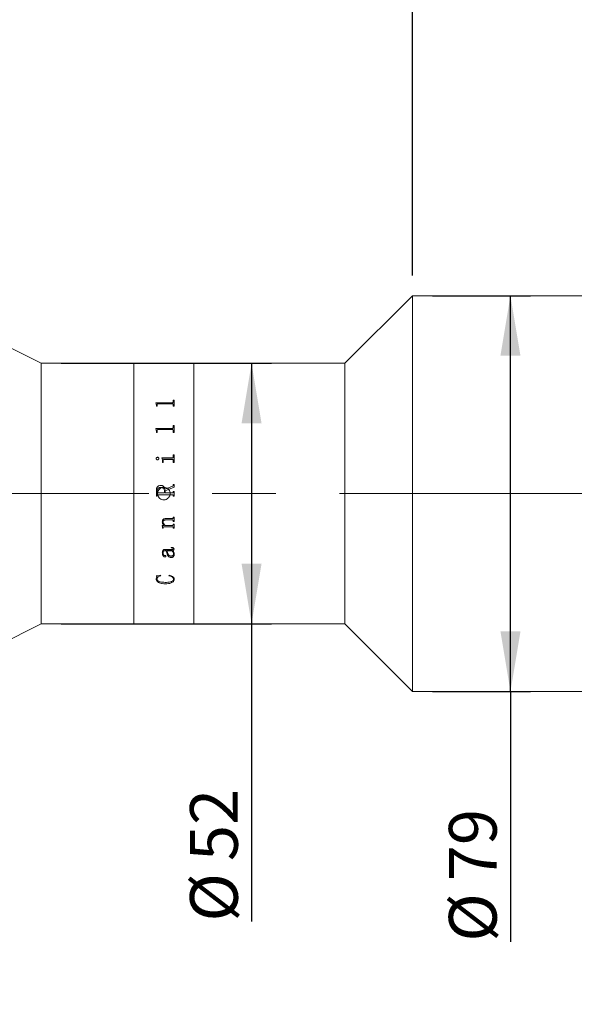
# Model space of a CAD drawing. Units: millimetres. Extents: x 0 to 490, y 0 to 297.
# Drawn here: x 328 to 355, y 199 to 248 of the extents above; entities that cross this region are included whole.
import ezdxf

# ---------------------------------------------------------------- set-up
doc = ezdxf.new("R2010")
doc.units = ezdxf.units.MM
doc.linetypes.add('CENTERX2', pattern=[20.32, 12.7, -2.54, 2.54, -2.54])
doc.layers.add('FORMAT', color=7, linetype='Continuous')
doc.styles.add('SLDTEXTSTYLE0', font='TXT', dxfattribs={"width": 0.7})
doc.dimstyles.new('SLDDIMSTYLE0', dxfattribs={"dimtxt": 2.728516, "dimasz": 3, "dimexe": 0, "dimexo": 0.0625, "dimgap": 0.682129, "dimtad": 1, "dimdec": 1, "dimlfac": 4, "dimrnd": 1e-09, "dimzin": 12, "dimdsep": 46, "dimtxsty": 'SLDTEXTSTYLE0', "dimsah": 1, "dimcen": 0.09, "dimadec": 0, "dimazin": 3, "dimtfac": 1, "dimtofl": 0, "dimtmove": 0, "dimatfit": 3, "dimfxl": 0, "dimfrac": 2, "dimtolj": 1, "dimtzin": 12, "dimarcsym": 0})
doc.dimstyles.new('SLDDIMSTYLE2', dxfattribs={"dimtxt": 2.728516, "dimasz": 3, "dimexe": 0, "dimexo": 0.0625, "dimgap": 0.682129, "dimtad": 1, "dimdec": 1, "dimlfac": 4, "dimrnd": 1e-09, "dimzin": 12, "dimdsep": 46, "dimtxsty": 'SLDTEXTSTYLE0', "dimsah": 1, "dimcen": 0.09, "dimadec": 0, "dimazin": 3, "dimtfac": 1, "dimtmove": 0, "dimatfit": 0, "dimfxl": 0, "dimfrac": 2, "dimtolj": 1, "dimtzin": 12, "dimarcsym": 0})

# ---------------------------------------------------------------- blocks, each defined once
blk = doc.blocks.new('_D_3')
at = {"layer": 'FORMAT'}
for p, q in [((379.88, 222.055), (379.88, 169.7)), ((141.912, 217.248), (141.912, 169.7)), ((141.912, 170.7), (379.88, 170.7))]:
    blk.add_line(p, q, dxfattribs=at)
for points in [[(141.912, 170.7), (144.912, 170.2), (144.912, 171.2)], [(379.88, 170.7), (376.88, 171.2), (376.88, 170.2)]]:
    blk.add_solid(points, dxfattribs=at)
at = {"layer": 'FORMAT', "attachment_point": 1, "style": 'SLDTEXTSTYLE0'}
for s, insert, char_height in [('(O/I=', (272.662, 173.769), 2.3813), (')', (290.125, 173.769), 2.381), ('1211.9', (280.6, 173.769), 2.3813)]:
    blk.add_mtext(s, dxfattribs=dict(at, insert=insert, char_height=char_height))
blk = doc.blocks.new('_D_8')
at = {"layer": 'FORMAT'}
for p, q in [((377.01, 214.248), (377.01, 176.678)), ((179.412, 189.757), (179.412, 176.678)), ((377.01, 177.678), (179.412, 177.678))]:
    blk.add_line(p, q, dxfattribs=at)
for points in [[(179.412, 177.678), (182.412, 177.178), (182.412, 178.178)], [(377.01, 177.678), (374.01, 178.178), (374.01, 177.178)]]:
    blk.add_solid(points, dxfattribs=at)
at = {"layer": 'FORMAT', "insert": (278.218, 180.748), "char_height": 2.3813, "attachment_point": 1, "style": 'SLDTEXTSTYLE0'}
blk.add_mtext('790.4', dxfattribs=at)
blk = doc.blocks.new('_D_14')
at = {"layer": 'FORMAT'}
for p, q in [((325.855, 233.748), (325.855, 273.376)), ((347.13, 235.373), (347.13, 273.376)), ((325.855, 272.376), (347.13, 272.376))]:
    blk.add_line(p, q, dxfattribs=at)
for points in [[(325.855, 272.376), (328.855, 271.876), (328.855, 272.876)], [(347.13, 272.376), (344.13, 272.876), (344.13, 271.876)]]:
    blk.add_solid(points, dxfattribs=at)
at = {"layer": 'FORMAT', "insert": (334.639, 275.445), "char_height": 2.3813, "attachment_point": 1, "style": 'SLDTEXTSTYLE0'}
blk.add_mtext('85.1', dxfattribs=at)
blk = doc.blocks.new('_D_15')
at = {"layer": 'FORMAT'}
for p, q in [((347.13, 235.373), (347.13, 273.376)), ((377.01, 234.748), (377.01, 273.376)), ((347.13, 272.376), (377.01, 272.376))]:
    blk.add_line(p, q, dxfattribs=at)
for points in [[(347.13, 272.376), (350.13, 271.876), (350.13, 272.876)], [(377.01, 272.376), (374.01, 272.876), (374.01, 271.876)]]:
    blk.add_solid(points, dxfattribs=at)
at = {"layer": 'FORMAT', "insert": (358.074, 275.445), "char_height": 2.3813, "attachment_point": 1, "style": 'SLDTEXTSTYLE0'}
blk.add_mtext('119.5', dxfattribs=at)
blk = doc.blocks.new('_D_16')
at = {"layer": 'FORMAT'}
for p, q in [((348.13, 234.373), (353.025, 234.373)), ((352.025, 214.623), (352.025, 234.373)), ((348.13, 214.623), (353.025, 214.623)), ((352.025, 214.623), (352.025, 202.134))]:
    blk.add_line(p, q, dxfattribs=at)
for points in [[(352.025, 234.373), (351.525, 231.373), (352.525, 231.373)], [(352.025, 214.623), (352.525, 217.623), (351.525, 217.623)]]:
    blk.add_solid(points, dxfattribs=at)
at = {"layer": 'FORMAT', "char_height": 2.3813, "attachment_point": 1, "rotation": 90, "style": 'SLDTEXTSTYLE0'}
for s, insert in [('79', (348.955, 205.15)), ('%%c', (348.955, 202.134))]:
    blk.add_mtext(s, dxfattribs=dict(at, insert=insert))
blk = doc.blocks.new('_D_18')
at = {"layer": 'FORMAT'}
for p, q in [((329.605, 230.998), (340.106, 230.998)), ((339.106, 230.998), (339.106, 217.998)), ((329.605, 217.998), (340.106, 217.998)), ((339.106, 217.998), (339.106, 203.138))]:
    blk.add_line(p, q, dxfattribs=at)
for points in [[(339.106, 230.998), (338.606, 227.998), (339.606, 227.998)], [(339.106, 217.998), (339.606, 220.998), (338.606, 220.998)]]:
    blk.add_solid(points, dxfattribs=at)
at = {"layer": 'FORMAT', "char_height": 2.3813, "attachment_point": 1, "rotation": 90, "style": 'SLDTEXTSTYLE0'}
for s, insert in [('52', (336.037, 206.155)), ('%%c', (336.037, 203.138))]:
    blk.add_mtext(s, dxfattribs=dict(at, insert=insert))

msp = doc.modelspace()

# ---------------------------------------------------------------- linework, layer by layer
at = {"color": 7, "linetype": 'Continuous', "lineweight": 15}
for p, q in [((347.13031002, 234.3729468), (343.75531002, 230.9979468)), ((363.13031002, 234.3729468), (347.13031002, 234.3729468)), ((347.13031002, 214.6229468), (347.13031002, 234.3729468)), ((328.60531002, 230.9979468), (325.85531002, 232.3729468)), ((333.23031002, 230.9979468), (328.60531002, 230.9979468)), ((328.60531002, 217.9979468), (328.60531002, 230.9979468)), ((336.23031002, 230.9979468), (333.23031002, 230.9979468)), ((333.23031002, 217.9979468), (333.23031002, 230.9979468)), ((343.75531002, 230.9979468), (336.23031002, 230.9979468)), ((336.23031002, 217.9979468), (336.23031002, 230.9979468)), ((343.75531002, 217.9979468), (343.75531002, 230.9979468)), ((334.32494752, 229.03316076), (335.15950156, 229.03316076)), ((334.32494752, 229.02540085), (334.32494752, 229.03316076)), ((334.32494752, 229.03141645), (335.15950156, 229.03141645)), ((334.36140585, 228.89982911), (334.32494752, 229.02540085)), ((335.15950156, 229.03316076), (335.15950156, 229.03141645)), ((335.19994752, 229.15347493), (335.23640585, 229.15347493)), ((335.19994752, 229.06731677), (335.19994752, 229.15347493)), ((335.19994752, 229.15168434), (335.23640585, 229.15168434)), ((335.19994752, 229.06731677), (335.19994752, 229.06555932)), ((335.23640585, 228.85591442), (335.23640585, 229.15347493)), ((334.36140585, 228.85591442), (334.36140585, 228.89982911)), ((334.39786419, 228.85591442), (334.36140585, 228.85591442)), ((334.39786419, 228.85591442), (334.39786419, 228.94476093)), ((335.15950156, 228.98064152), (334.43831015, 228.98064152)), ((335.19994752, 228.85591442), (335.19994752, 228.94586878)), ((335.23640585, 228.85591442), (335.19994752, 228.85591442)), ((334.32494752, 227.75219647), (335.15950156, 227.75219647)), ((334.32494752, 227.74282257), (334.32494752, 227.75219647)), ((334.32494752, 227.75094484), (335.15950156, 227.75094484)), ((334.36140585, 227.59196824), (334.32494752, 227.74282257)), ((334.36140585, 227.53957018), (334.36140585, 227.59196824)), ((334.39786419, 227.53957018), (334.36140585, 227.53957018)), ((334.39786419, 227.53957018), (334.39786419, 227.64576909)), ((335.15950156, 227.6888729), (334.43831015, 227.6888729)), ((335.15950156, 227.75219647), (335.15950156, 227.75094484)), ((335.19994752, 227.89834523), (335.23640585, 227.89834523)), ((335.19994752, 227.79353051), (335.19994752, 227.89834523)), ((335.19994752, 227.89703739), (335.23640585, 227.89703739)), ((335.19994752, 227.79353051), (335.19994752, 227.79226298)), ((335.19994752, 227.53957018), (335.19994752, 227.64709808)), ((335.23640585, 227.53957018), (335.19994752, 227.53957018)), ((335.23640585, 227.53957018), (335.23640585, 227.89834523)), ((334.34925308, 226.24307767), (334.34925308, 226.24240646)), ((334.41343493, 226.30737049), (334.41343493, 226.30667456)), ((334.48293363, 226.24307767), (334.48293363, 226.24240646)), ((334.62876696, 226.27232496), (335.15950156, 226.27232496)), ((334.62876696, 226.26227554), (334.62876696, 226.27232496)), ((334.62876696, 226.27164251), (335.15950156, 226.27164251)), ((334.6652253, 226.04911929), (334.6652253, 226.09996296)), ((334.70168363, 226.04911929), (334.6652253, 226.04911929)), ((334.70168363, 226.04911929), (334.70168363, 226.15621123)), ((335.16007122, 226.20206754), (334.746497, 226.20206754)), ((335.15950156, 226.27232496), (335.15950156, 226.27164251)), ((335.19994752, 226.4237716), (335.23640585, 226.4237716)), ((335.19994752, 226.31794601), (335.19994752, 226.4237716)), ((335.19994752, 226.4230309), (335.23640585, 226.4230309)), ((335.19994752, 226.31794601), (335.19994752, 226.31724601)), ((335.19994752, 226.04911929), (335.19994752, 226.15621123)), ((335.23640585, 226.04911929), (335.19994752, 226.04911929)), ((335.23640585, 226.04911929), (335.23640585, 226.4237716)), ((334.36140585, 224.36806121), (334.36140585, 224.65837373)), ((334.39786419, 224.57009102), (334.39786419, 224.62401255)), ((334.39786419, 224.57006327), (334.39786419, 224.57009102)), ((334.56686375, 224.90251312), (334.56686375, 224.90235752)), ((334.76244752, 224.52603859), (334.76244752, 224.63388467)), ((334.79282946, 224.71835211), (335.1648184, 224.87010046)), ((334.79282946, 224.71826734), (335.1648184, 224.86995733)), ((334.79282946, 224.71835211), (334.79282946, 224.71826734)), ((335.23640585, 224.81093822), (334.79890585, 224.63217606)), ((334.79890585, 224.52603859), (334.79890585, 224.63217606)), ((335.1648184, 224.87010046), (335.1648184, 224.86995733)), ((335.19994752, 224.95101822), (335.23640585, 224.95101822)), ((335.19994752, 224.92070533), (335.19994752, 224.95101822)), ((335.19994752, 224.95084396), (335.23640585, 224.95084396)), ((335.19994752, 224.92070533), (335.19994752, 224.92054273)), ((335.19994752, 224.59895128), (335.23640585, 224.59895128)), ((335.19994752, 224.56971127), (335.19994752, 224.59895128)), ((335.19994752, 224.59891243), (335.23640585, 224.59891243)), ((335.19994752, 224.56971127), (335.19994752, 224.56968367)), ((335.23640585, 224.81093822), (335.23640585, 224.95101822)), ((335.23640585, 224.36806121), (335.23640585, 224.59895128)), ((334.39786419, 224.36811117), (334.36140585, 224.36811117)), ((334.39786419, 224.36806121), (334.36140585, 224.36806121)), ((334.39786419, 224.39729921), (334.39786419, 224.39733792)), ((334.39786419, 224.36806121), (334.39786419, 224.39729921)), ((334.43774049, 224.52603859), (334.76244752, 224.52603859)), ((334.43774049, 224.52602779), (334.43774049, 224.52603859)), ((334.43774049, 224.52602779), (334.76244752, 224.52602779)), ((334.43831015, 224.44096996), (334.43831015, 224.44099188)), ((335.15950156, 224.44099188), (334.43831015, 224.44099188)), ((335.15950156, 224.44096996), (334.43831015, 224.44096996)), ((334.76244752, 224.52602779), (334.76244752, 224.52603859)), ((334.79890585, 224.52603859), (335.15988133, 224.52603859)), ((334.79890585, 224.52603859), (334.79890585, 224.52602779)), ((334.79890585, 224.52602779), (335.15988133, 224.52602779)), ((335.15950156, 224.44096996), (335.15950156, 224.44099188)), ((335.15988133, 224.52603859), (335.15988133, 224.52602779)), ((335.19994752, 224.39729921), (335.19994752, 224.39733792)), ((335.19994752, 224.36806121), (335.19994752, 224.39729921)), ((335.23640585, 224.36811117), (335.19994752, 224.36811117)), ((335.23640585, 224.36806121), (335.19994752, 224.36806121)), ((334.65307252, 223.08873649), (334.65307252, 223.08819428)), ((335.15912178, 223.17985867), (334.81713502, 223.17985867)), ((334.81713502, 223.17985867), (334.81713502, 223.17935152)), ((335.15912178, 223.17935152), (334.81713502, 223.17935152)), ((334.83536419, 223.25083354), (335.15950156, 223.25083354)), ((335.15912178, 223.17985867), (335.15912178, 223.17935152)), ((335.19994752, 223.3224725), (335.23640585, 223.3224725)), ((335.19994752, 223.29689637), (335.19994752, 223.3224725)), ((335.19994752, 223.13398413), (335.19994752, 223.13345933)), ((335.19994752, 223.10803543), (335.19994752, 223.13345933)), ((335.23640585, 223.10857001), (335.19994752, 223.10857001)), ((335.23640585, 223.10803543), (335.19994752, 223.10803543)), ((335.23640585, 223.10803543), (335.23640585, 223.3224725)), ((334.64091974, 222.90695272), (334.7554217, 222.90695272)), ((334.64091974, 222.8964606), (334.64091974, 222.90695272)), ((334.6652253, 222.80307026), (334.6652253, 222.80241813)), ((334.6652253, 222.76596768), (334.6652253, 222.80241813)), ((334.70168363, 222.76663383), (334.6652253, 222.76663383)), ((334.70168363, 222.76596768), (334.6652253, 222.76596768)), ((334.68953085, 223.08225187), (334.68953085, 223.08170716)), ((334.70168363, 222.80985122), (334.70168363, 222.80920171)), ((334.70168363, 222.76596768), (334.70168363, 222.80920171)), ((335.16007122, 222.83699473), (334.73149591, 222.83699473)), ((334.73149591, 222.83699473), (334.73149591, 222.83635565)), ((335.16007122, 222.83635565), (334.73149591, 222.83635565)), ((334.7554217, 222.90756464), (334.7554217, 222.90695272)), ((334.80688111, 222.90695272), (335.15912178, 222.90695272)), ((335.16007122, 222.83699473), (335.16007122, 222.83635565)), ((335.19994752, 222.97775), (335.23640585, 222.97775)), ((335.19994752, 222.95246919), (335.19994752, 222.97775)), ((335.19994752, 222.791712), (335.19994752, 222.79105551)), ((335.19994752, 222.76596768), (335.19994752, 222.79105551)), ((335.23640585, 222.76663383), (335.19994752, 222.76663383)), ((335.23640585, 222.76596768), (335.19994752, 222.76596768)), ((335.23640585, 222.76596768), (335.23640585, 222.97775)), ((334.85966974, 221.64831111), (334.80137439, 221.64831111)), ((334.80137439, 221.64721467), (334.80137439, 221.64831111)), ((334.85966974, 221.64721467), (334.80137439, 221.64721467)), ((334.8027036, 221.71292251), (335.14317126, 221.71292251)), ((334.85966974, 221.64721467), (334.85966974, 221.64831111)), ((335.13956341, 221.64831111), (334.89612808, 221.64831111)), ((334.89612808, 221.64831111), (334.89612808, 221.64721467)), ((335.13956341, 221.64721467), (334.89612808, 221.64721467)), ((335.1027253, 221.79002403), (335.1027253, 221.81213881)), ((335.13956341, 221.64831111), (335.13956341, 221.64721467)), ((335.17602174, 221.64721467), (335.17602174, 221.64831111)), ((335.19994752, 221.74659651), (335.19994752, 221.74765472)), ((335.23640585, 221.72699957), (335.23640585, 221.72806531)), ((334.65307252, 221.53343209), (334.65307252, 221.53457229)), ((334.68953085, 221.53647429), (334.68953085, 221.53761331)), ((334.78333511, 221.33483155), (334.78333511, 221.33604813)), ((334.83536419, 221.37422218), (334.83536419, 221.37542362)), ((335.10139609, 221.30303124), (335.10139609, 221.30426005)), ((335.2121003, 221.48115152), (335.2121003, 221.47999077)), ((335.24855863, 221.47158506), (335.24855863, 221.47274904)), ((334.34925308, 220.39003875), (334.57009183, 220.42309002)), ((334.34925308, 220.24321799), (334.37488784, 220.34604945)), ((334.34925308, 220.24321799), (334.34925308, 220.24485442)), ((334.37488784, 220.34604945), (334.37488784, 220.34764634)), ((334.38571141, 220.2334647), (334.38571141, 220.23510488)), ((334.57009183, 220.42309002), (334.58015585, 220.39902195)), ((334.98119752, 220.39902195), (334.99695815, 220.42309002)), ((335.2121003, 220.22959673), (335.2121003, 220.2312384)), ((335.24855863, 220.22587453), (335.24855863, 220.22751764)), ((334.80156427, 219.99437892), (334.80156427, 219.99611106)), ((325.85531002, 216.6229468), (328.60531002, 217.9979468)), ((328.60531002, 217.9979468), (333.23031002, 217.9979468)), ((333.23031002, 217.9979468), (336.23031002, 217.9979468)), ((336.23031002, 217.9979468), (343.75531002, 217.9979468)), ((343.75531002, 217.9979468), (347.13031002, 214.6229468)), ((347.13031002, 214.6229468), (363.13031002, 214.6229468))]:
    msp.add_line(p, q, dxfattribs=at)
for points, knots in [([(335.15950156, 229.03316076), (335.16543686, 229.03354521), (335.17435517, 229.03412288), (335.1847594, 229.03845888), (335.19260613, 229.0448424), (335.19908276, 229.05465197), (335.19965897, 229.0630909), (335.19994752, 229.06731677)], [0, 0, 0, 0, 0.24918676, 0.3744245546, 0.4997091123, 0.7494747018, 1, 1, 1, 1]), ([(335.15950156, 229.03141645), (335.16543674, 229.03180071), (335.17435461, 229.03237808), (335.184759, 229.03671229), (335.19260572, 229.04309316), (335.19908268, 229.05289899), (335.19965896, 229.06133503), (335.19994752, 229.06555932)], [0, 0, 0, 0, 0.2492372208, 0.3744896126, 0.4997750783, 0.7495157866, 1, 1, 1, 1]), ([(334.43831015, 228.98064152), (334.43210394, 228.98036969), (334.42268837, 228.97995729), (334.41169165, 228.97563716), (334.40537116, 228.97084716), (334.40133976, 228.96483967), (334.39822747, 228.95614891), (334.39800755, 228.94925486), (334.39786419, 228.94476093)], [0, 0, 0, 0, 0.2495156076, 0.3785452995, 0.4995329476, 0.6160415122, 0.7497144517, 1, 1, 1, 1]), ([(335.19994752, 228.94586878), (335.19979477, 228.95028861), (335.19956034, 228.95707174), (335.19633383, 228.96559276), (335.19218099, 228.97141846), (335.18577399, 228.97600433), (335.17755223, 228.97891813), (335.16858701, 228.98051503), (335.16253133, 228.98059934), (335.15950156, 228.98064152)], [0, 0, 0, 0, 0.2502039372, 0.3839890516, 0.500259657, 0.6206540235, 0.7497368276, 0.8747884196, 1, 1, 1, 1]), ([(334.43831015, 227.6888729), (334.43210394, 227.6885458), (334.42268837, 227.68804954), (334.41169165, 227.6828532), (334.40537116, 227.67709375), (334.40133976, 227.66987374), (334.39822747, 227.65943379), (334.39800755, 227.65116146), (334.39786419, 227.64576909)], [0, 0, 0, 0, 0.2495156076, 0.3785452995, 0.4995329476, 0.6160415122, 0.7497144517, 1, 1, 1, 1]), ([(335.15950156, 227.75219647), (335.16543686, 227.75266097), (335.17435517, 227.75335892), (335.1847594, 227.75859979), (335.19260613, 227.76631847), (335.19908276, 227.77818654), (335.19965897, 227.78841068), (335.19994752, 227.79353051)], [0, 0, 0, 0, 0.24918676, 0.3744245546, 0.4997091123, 0.7494747018, 1, 1, 1, 1]), ([(335.15950156, 227.75094484), (335.16543674, 227.75140911), (335.17435461, 227.7521067), (335.184759, 227.7573454), (335.19260572, 227.76506088), (335.19908268, 227.77692443), (335.19965896, 227.78714506), (335.19994752, 227.79226298)], [0, 0, 0, 0, 0.2492372208, 0.3744896126, 0.4997750783, 0.7495157866, 1, 1, 1, 1]), ([(335.19994752, 227.64709808), (335.19979477, 227.65240199), (335.19956034, 227.66054192), (335.19633383, 227.67077865), (335.19218099, 227.67778057), (335.18577399, 227.68329482), (335.17755223, 227.6867996), (335.16858701, 227.68872072), (335.16253133, 227.68882215), (335.15950156, 227.6888729)], [0, 0, 0, 0, 0.2502039372, 0.3839890516, 0.500259657, 0.6206540235, 0.7497368276, 0.8747884196, 1, 1, 1, 1]), ([(334.34925308, 226.24307767), (334.35026299, 226.25130094), (334.35228449, 226.26776102), (334.36486976, 226.28528042), (334.37735689, 226.29645292), (334.38843445, 226.30279786), (334.40060778, 226.30665659), (334.40915702, 226.3071324), (334.41343493, 226.30737049)], [0, 0, 0, 0, 0.2492491403, 0.4989086074, 0.6279481885, 0.749385844, 0.8745963057, 1, 1, 1, 1]), ([(334.34925308, 226.24240646), (334.35026307, 226.25062673), (334.35228483, 226.26708161), (334.36487127, 226.28459445), (334.37735799, 226.2957625), (334.38843601, 226.30210411), (334.40060797, 226.30596098), (334.40915703, 226.30643657), (334.41343493, 226.30667456)], [0, 0, 0, 0, 0.24920663255, 0.49884800178, 0.62792551859, 0.74934097528, 0.87457182083, 1, 1, 1, 1]), ([(334.41343493, 226.17860031), (334.40484002, 226.17956052), (334.38764607, 226.18148141), (334.36690669, 226.19750729), (334.35227947, 226.21845802), (334.3502531, 226.23494249), (334.34925308, 226.24307767)], [0, 0, 0, 0, 0.2498502694, 0.4998203972, 0.7531584573, 1, 1, 1, 1]), ([(334.41343493, 226.30737049), (334.4223109, 226.30639135), (334.44007458, 226.30443178), (334.46182873, 226.28862108), (334.47581094, 226.27197319), (334.48213108, 226.2558626), (334.48266597, 226.24734164), (334.48293363, 226.24307767)], [0, 0, 0, 0, 0.24950286983, 0.49933622161, 0.74934434582, 0.87456925074, 1, 1, 1, 1]), ([(334.41343493, 226.30667456), (334.42231073, 226.30569592), (334.44007313, 226.30373744), (334.46182758, 226.28793348), (334.47581047, 226.27129176), (334.48213104, 226.25518674), (334.48266596, 226.24666883), (334.48293363, 226.24240646)], [0, 0, 0, 0, 0.24954537859, 0.49939434712, 0.74938803262, 0.87459360227, 1, 1, 1, 1]), ([(334.48293363, 226.24307767), (334.4826658, 226.23880897), (334.48213051, 226.23027776), (334.47579841, 226.21417089), (334.46199209, 226.19714794), (334.44367404, 226.18461842), (334.42670119, 226.17936941), (334.41785923, 226.1788568), (334.41343493, 226.17860031)], [0, 0, 0, 0, 0.1252651, 0.2503483034, 0.4999303717, 0.7495602809, 0.8746861452, 1, 1, 1, 1]), ([(334.6652253, 226.09996296), (334.66463911, 226.12828795), (334.66346882, 226.1848366), (334.64032042, 226.23649341), (334.62876696, 226.26227554)], [0, 0, 0, 0, 0.5008958285, 1, 1, 1, 1]), ([(334.746497, 226.20206754), (334.74028049, 226.20163177), (334.73079117, 226.20096656), (334.71927907, 226.19599972), (334.71188853, 226.19036139), (334.70651926, 226.18292938), (334.70222555, 226.17147081), (334.70189928, 226.1622837), (334.70168363, 226.15621123)], [0, 0, 0, 0, 0.2476965557, 0.3781014404, 0.4995533965, 0.6213151641, 0.7496978293, 1, 1, 1, 1]), ([(335.15950156, 226.27232496), (335.16546467, 226.27271564), (335.17441849, 226.27330225), (335.18471611, 226.27925734), (335.19276355, 226.28762326), (335.19906825, 226.30092603), (335.19965425, 226.31226913), (335.19994752, 226.31794601)], [0, 0, 0, 0, 0.249392813, 0.3744719674, 0.4998719518, 0.7497007275, 1, 1, 1, 1]), ([(335.15950156, 226.27164251), (335.16546458, 226.27203291), (335.17441951, 226.2726192), (335.18471678, 226.27857314), (335.19276381, 226.28693553), (335.19906817, 226.3002321), (335.19965423, 226.31157127), (335.19994752, 226.31724601)], [0, 0, 0, 0, 0.2494438041, 0.374600199, 0.4999381277, 0.7497418045, 1, 1, 1, 1]), ([(335.19994752, 226.15621123), (335.19980137, 226.16200393), (335.19957808, 226.17085446), (335.19636541, 226.18204326), (335.1921888, 226.18969504), (335.18593265, 226.19583743), (335.17784054, 226.19972632), (335.16904827, 226.20190048), (335.1630647, 226.20201184), (335.16007122, 226.20206754)], [0, 0, 0, 0, 0.2502656827, 0.3823753129, 0.5003652233, 0.6224881987, 0.749692718, 0.8747753695, 1, 1, 1, 1]), ([(334.36140585, 224.65837373), (334.36280132, 224.68871879), (334.3655859, 224.74927088), (334.39511977, 224.82158536), (334.43679735, 224.86619118), (334.49043806, 224.89657442), (334.53631327, 224.90013918), (334.56686375, 224.90251312)], [0, 0, 0, 0, 0.2506114573, 0.5000831043, 0.6252596706, 0.7504426232, 1, 1, 1, 1]), ([(334.36140585, 224.65831203), (334.36280133, 224.68864565), (334.36558601, 224.74917667), (334.39512224, 224.82146451), (334.4367994, 224.86605115), (334.49044081, 224.89642191), (334.53631386, 224.89998477), (334.56686375, 224.90235752)], [0, 0, 0, 0, 0.2505702086, 0.5000151051, 0.6251934416, 0.7503916031, 1, 1, 1, 1]), ([(334.57768732, 224.80543776), (334.55318584, 224.80398858), (334.51624611, 224.80180371), (334.47119325, 224.78211429), (334.4421469, 224.7605231), (334.41994381, 224.73131026), (334.40108275, 224.68585605), (334.39913796, 224.64848769), (334.39786419, 224.62401255)], [0, 0, 0, 0, 0.2498759324, 0.3767262633, 0.5000742951, 0.6184096674, 0.7500698714, 1, 1, 1, 1]), ([(334.39786419, 224.57009102), (334.39821015, 224.56448954), (334.39874204, 224.55587772), (334.40284841, 224.54531863), (334.40734811, 224.53809412), (334.41347397, 224.53238232), (334.4235331, 224.52701095), (334.43206773, 224.52642684), (334.43774049, 224.52603859)], [0, 0, 0, 0, 0.2481041233, 0.3814401338, 0.5002773657, 0.624534013, 0.7504373537, 1, 1, 1, 1]), ([(334.39786419, 224.57006327), (334.39821017, 224.56446389), (334.3987421, 224.55585517), (334.40284853, 224.54530017), (334.40734836, 224.53807837), (334.41347431, 224.53236883), (334.42353356, 224.52699964), (334.43206783, 224.52641584), (334.43774049, 224.52602779)], [0, 0, 0, 0, 0.2480614248, 0.3813802883, 0.500209659, 0.6244696444, 0.7503883292, 1, 1, 1, 1]), ([(334.73031002, 224.1854468), (334.69519279, 224.1888978), (334.62495932, 224.19579969), (334.53147062, 224.24959867), (334.46034624, 224.32885778), (334.41963243, 224.42788661), (334.41395165, 224.53460934), (334.44389278, 224.63719419), (334.50606565, 224.72409437), (334.59353444, 224.78556871), (334.6964484, 224.81462494), (334.80313369, 224.80798248), (334.9015753, 224.76644839), (334.98076238, 224.69468072), (335.03176576, 224.60070343), (335.04877705, 224.49512907), (335.02991096, 224.38996738), (334.97732327, 224.29684194), (334.89694056, 224.22684626), (334.80971082, 224.19048372), (334.75248936, 224.18685378), (334.73031002, 224.1854468)], [0, 0, 0, 0, 0.0536461158, 0.1072907175, 0.160974607, 0.2146841295, 0.2683509962, 0.3219735699, 0.3756191835, 0.4293192863, 0.4830203917, 0.5366672772, 0.5902893984, 0.6439548089, 0.6976640272, 0.7513492338, 0.8049801598, 0.8586111646, 0.9122964254, 0.9660056376, 1, 1, 1, 1]), ([(334.56686375, 224.90251312), (334.59365525, 224.90094598), (334.63385881, 224.89859431), (334.68395615, 224.87878446), (334.72828795, 224.84852468), (334.77250604, 224.79578833), (334.7861073, 224.74396485), (334.79282946, 224.71835211)], [0, 0, 0, 0, 0.2502123124, 0.3754709234, 0.5006820812, 0.7532218331, 1, 1, 1, 1]), ([(334.56686375, 224.90235752), (334.59365495, 224.90079107), (334.63385744, 224.89844048), (334.68395494, 224.87863865), (334.72827967, 224.84839559), (334.7725014, 224.7956851), (334.78610491, 224.74387725), (334.79282946, 224.71826734)], [0, 0, 0, 0, 0.2502521988, 0.3755249802, 0.500741832, 0.7532042933, 1, 1, 1, 1]), ([(334.76244752, 224.63388467), (334.76044349, 224.6578761), (334.75740654, 224.69423323), (334.73460957, 224.73669777), (334.71190756, 224.76417041), (334.68280196, 224.78500298), (334.63792084, 224.80245879), (334.60165126, 224.80425258), (334.57768732, 224.80543776)], [0, 0, 0, 0, 0.2494040797, 0.3779521687, 0.4997376713, 0.6215125213, 0.7499268046, 1, 1, 1, 1]), ([(335.15988133, 224.52603859), (335.16554346, 224.52642301), (335.17401516, 224.52699818), (335.1840029, 224.53230188), (335.19012192, 224.53795559), (335.19475508, 224.54499138), (335.19910094, 224.55546826), (335.1996109, 224.56404791), (335.19994752, 224.56971127)], [0, 0, 0, 0, 0.2501018159, 0.3742031534, 0.4976211988, 0.6191097552, 0.7485770307, 1, 1, 1, 1]), ([(335.15988133, 224.52602779), (335.16554358, 224.52641192), (335.17400537, 224.52698598), (335.18399323, 224.53228289), (335.19018716, 224.53799041), (335.19477929, 224.54506613), (335.19911775, 224.5555317), (335.19961546, 224.56402022), (335.19994752, 224.56968367)], [0, 0, 0, 0, 0.250159953, 0.3738445912, 0.4977081425, 0.6232121645, 0.7486111636, 1, 1, 1, 1]), ([(335.1648184, 224.87010046), (335.16956215, 224.87269506), (335.179129, 224.87792766), (335.19119645, 224.88929428), (335.19864884, 224.90435246), (335.19951431, 224.91525042), (335.19994752, 224.92070533)], [0, 0, 0, 0, 0.2479571443, 0.5000617252, 0.749758484, 1, 1, 1, 1]), ([(335.1648184, 224.86995733), (335.16953963, 224.87253669), (335.17910712, 224.87776373), (335.19118338, 224.88911932), (335.19864888, 224.90419547), (335.19951433, 224.91508981), (335.19994752, 224.92054273)], [0, 0, 0, 0, 0.246788099, 0.5001112632, 0.7497916103, 1, 1, 1, 1]), ([(334.43831015, 224.44099188), (334.43254844, 224.44066437), (334.42373122, 224.44016318), (334.41304914, 224.43560738), (334.40630762, 224.43030471), (334.40180852, 224.42298664), (334.39829035, 224.41195376), (334.39803252, 224.40311118), (334.39786419, 224.39733792)], [0, 0, 0, 0, 0.24910181, 0.3812035258, 0.4997233965, 0.6167763049, 0.7497958195, 1, 1, 1, 1]), ([(334.43831015, 224.44096996), (334.43254885, 224.44064216), (334.42368047, 224.44013756), (334.41299995, 224.43555811), (334.40628137, 224.43023504), (334.40180927, 224.42295887), (334.39829021, 224.41192202), (334.39803245, 224.40307467), (334.39786419, 224.39729921)], [0, 0, 0, 0, 0.2490522585, 0.38336611, 0.4996533946, 0.6166474454, 0.749751775, 1, 1, 1, 1]), ([(335.19994752, 224.39733792), (335.19977849, 224.40311155), (335.19951959, 224.41195462), (335.19600496, 224.42299341), (335.19151255, 224.43027236), (335.18482895, 224.43562052), (335.17414771, 224.44022633), (335.16528422, 224.44068962), (335.15950156, 224.44099188)], [0, 0, 0, 0, 0.2501473544, 0.3831329643, 0.500167517, 0.6171783301, 0.7502416893, 1, 1, 1, 1]), ([(335.19994752, 224.39729921), (335.19977862, 224.4030751), (335.19951996, 224.41192071), (335.19600482, 224.42296314), (335.19151524, 224.43024383), (335.1848304, 224.43559325), (335.17415094, 224.44020498), (335.16528449, 224.44066798), (335.15950156, 224.44096996)], [0, 0, 0, 0, 0.25019395029, 0.38316509937, 0.50024205729, 0.61714061225, 0.75028888483, 1, 1, 1, 1]), ([(334.65307252, 223.08819428), (334.65444274, 223.11142143), (334.65651571, 223.14656121), (334.6767949, 223.18903212), (334.70027256, 223.21487734), (334.73043814, 223.23316762), (334.7755401, 223.24812797), (334.8116601, 223.24976152), (334.83536419, 223.25083354)], [0, 0, 0, 0, 0.2497023639, 0.377768459, 0.4996545516, 0.6188727253, 0.7498816579, 1, 1, 1, 1]), ([(334.7554217, 222.90756464), (334.72912293, 222.93245733), (334.68967463, 222.96979652), (334.65774158, 223.03525194), (334.65462871, 223.07091014), (334.65307252, 223.08873649)], [0, 0, 0, 0, 0.5000356318, 0.7500564777, 1, 1, 1, 1]), ([(334.7554217, 222.90695272), (334.72912239, 222.93185599), (334.68967194, 222.96921231), (334.65774129, 223.03469073), (334.65462865, 223.07036126), (334.65307252, 223.08819428)], [0, 0, 0, 0, 0.5000030419, 0.7500330719, 1, 1, 1, 1]), ([(334.81713502, 223.17985867), (334.80176745, 223.17924467), (334.77109133, 223.17801902), (334.73391807, 223.16496807), (334.71008875, 223.14557789), (334.69745316, 223.12642978), (334.69056484, 223.10476604), (334.68987575, 223.0897617), (334.68953085, 223.08225187)], [0, 0, 0, 0, 0.2504031179, 0.4998443653, 0.6262188128, 0.7497138198, 0.8747290281, 1, 1, 1, 1]), ([(334.81713502, 223.17935152), (334.80176737, 223.17873728), (334.77109038, 223.17751112), (334.73391747, 223.16445469), (334.71008906, 223.14505743), (334.6974531, 223.12590249), (334.69056483, 223.10422965), (334.68987575, 223.08921985), (334.68953085, 223.08170716)], [0, 0, 0, 0, 0.2503642365, 0.4997785671, 0.6261319193, 0.7496619062, 0.8747010653, 1, 1, 1, 1]), ([(335.19994752, 223.13398413), (335.19979875, 223.13986895), (335.19957143, 223.14886112), (335.19624529, 223.1602174), (335.19182203, 223.16792478), (335.18522093, 223.17385211), (335.17424194, 223.1789356), (335.16514233, 223.17949112), (335.15912178, 223.17985867)], [0, 0, 0, 0, 0.2503765758, 0.3825827232, 0.5005471564, 0.6232602944, 0.7507386983, 1, 1, 1, 1]), ([(335.19994752, 223.13345933), (335.19979934, 223.13934703), (335.19957294, 223.14834276), (335.19624298, 223.15969866), (335.19187359, 223.16734691), (335.18526997, 223.17325277), (335.17433963, 223.17844746), (335.16514743, 223.17899355), (335.15912178, 223.17935152)], [0, 0, 0, 0, 0.25045033219, 0.38265959119, 0.50067861159, 0.61977898236, 0.75075854211, 1, 1, 1, 1]), ([(335.15950156, 223.25083354), (335.1654157, 223.25125375), (335.17418789, 223.25187704), (335.18431222, 223.25773375), (335.19246636, 223.26595671), (335.19906981, 223.27943209), (335.19965542, 223.29108434), (335.19994752, 223.29689637)], [0, 0, 0, 0, 0.24963942606, 0.37027892529, 0.49412371744, 0.74767378947, 1, 1, 1, 1]), ([(334.6652253, 222.80307026), (334.66448896, 222.81945218), (334.66338435, 222.84402698), (334.65416534, 222.87594581), (334.64533608, 222.89003115), (334.64091974, 222.89707656)], [0, 0, 0, 0, 0.499844887, 0.7498255439, 1, 1, 1, 1]), ([(334.6652253, 222.80241813), (334.66448896, 222.81880627), (334.66338437, 222.84339015), (334.65416568, 222.875321), (334.64533611, 222.88941238), (334.64091974, 222.8964606)], [0, 0, 0, 0, 0.4998590913, 0.7498397184, 1, 1, 1, 1]), ([(334.68953085, 223.08170716), (334.69194614, 223.06372861), (334.69678483, 223.02771106), (334.73526799, 222.96437424), (334.77824671, 222.92991263), (334.80688111, 222.90695272)], [0, 0, 0, 0, 0.2496070791, 0.5000535874, 1, 1, 1, 1]), ([(334.73149591, 222.83699473), (334.72748585, 222.83685384), (334.7213587, 222.83663858), (334.71366862, 222.83437826), (334.70850084, 222.83147284), (334.70475668, 222.82690922), (334.70204089, 222.81956715), (334.70182449, 222.81368193), (334.70168363, 222.80985122)], [0, 0, 0, 0, 0.2504840717, 0.3827246384, 0.500736613, 0.6198033415, 0.7525294129, 1, 1, 1, 1]), ([(334.73149591, 222.83635565), (334.72748545, 222.83621494), (334.72135886, 222.83599999), (334.71367126, 222.83373746), (334.70851285, 222.83084585), (334.70481706, 222.82630369), (334.70202833, 222.81899075), (334.70182019, 222.81307988), (334.70168363, 222.80920171)], [0, 0, 0, 0, 0.2504639195, 0.3826222233, 0.5007126758, 0.6185696508, 0.7497396008, 1, 1, 1, 1]), ([(335.15912178, 222.90695272), (335.16505529, 222.90737577), (335.17394171, 222.90800935), (335.18430923, 222.91377176), (335.19252824, 222.92198596), (335.19907484, 222.93529758), (335.19965628, 222.94673857), (335.19994752, 222.95246919)], [0, 0, 0, 0, 0.2496552543, 0.3739009167, 0.4998423717, 0.7494790247, 1, 1, 1, 1]), ([(335.19994752, 222.791712), (335.19980843, 222.79745639), (335.19959674, 222.8061996), (335.19634512, 222.81728866), (335.1921481, 222.82489691), (335.18581551, 222.83093097), (335.17502309, 222.83606617), (335.16602995, 222.83662467), (335.16007122, 222.83699473)], [0, 0, 0, 0, 0.2504033317, 0.3811249145, 0.5007059958, 0.6236439116, 0.7506317111, 1, 1, 1, 1]), ([(335.19994752, 222.79105551), (335.19980902, 222.7968027), (335.19959823, 222.80554936), (335.19634282, 222.81663816), (335.19219732, 222.8241883), (335.18586072, 222.83019915), (335.17512013, 222.83544646), (335.16603543, 222.83599532), (335.16007122, 222.83635565)], [0, 0, 0, 0, 0.250478871, 0.381204127, 0.5008420517, 0.6201886797, 0.7506496785, 1, 1, 1, 1]), ([(334.65307252, 221.53343209), (334.65397176, 221.55450965), (334.65576678, 221.59658329), (334.67446473, 221.64846015), (334.70393548, 221.68229731), (334.73334843, 221.70081447), (334.76715883, 221.71148689), (334.79085058, 221.71244378), (334.8027036, 221.71292251)], [0, 0, 0, 0, 0.2503922555, 0.499816427, 0.6265164907, 0.7497976942, 0.8748233606, 1, 1, 1, 1]), ([(334.80137439, 221.64831111), (334.78506431, 221.64738747), (334.7599683, 221.64596629), (334.72997722, 221.63442222), (334.70999989, 221.62126731), (334.69909762, 221.6018834), (334.69047802, 221.57390897), (334.68990971, 221.55213128), (334.68953085, 221.53761331)], [0, 0, 0, 0, 0.2500129088, 0.3846900504, 0.4998110682, 0.6244771039, 0.7496599487, 1, 1, 1, 1]), ([(334.80137439, 221.64721467), (334.78504746, 221.64629078), (334.75993981, 221.64487), (334.72995893, 221.63330182), (334.70999294, 221.62015319), (334.69909786, 221.60076799), (334.6904777, 221.57278378), (334.68990959, 221.55099786), (334.68953085, 221.53647429)], [0, 0, 0, 0, 0.2502022087, 0.3847624666, 0.4997332702, 0.624411011, 0.7496137063, 1, 1, 1, 1]), ([(335.10139609, 221.30426005), (335.08024802, 221.30576245), (335.03797227, 221.30876579), (334.98178146, 221.33686961), (334.93803697, 221.37760122), (334.88333117, 221.47878063), (334.87018543, 221.57296782), (334.85966974, 221.64831111)], [0, 0, 0, 0, 0.1248840981, 0.2496477273, 0.3746283785, 0.4997456658, 1, 1, 1, 1]), ([(335.10139609, 221.30303124), (335.08024773, 221.30453434), (335.03796974, 221.3075392), (334.98177839, 221.33565548), (334.93803523, 221.37640307), (334.88332982, 221.47762308), (334.8701849, 221.57184369), (334.85966974, 221.64721467)], [0, 0, 0, 0, 0.1248527704, 0.2495949313, 0.3745686921, 0.499691553, 1, 1, 1, 1]), ([(334.89612808, 221.64721467), (334.90514027, 221.58841636), (334.91640867, 221.51489791), (334.96185257, 221.43698115), (334.99526344, 221.40472104), (335.03832795, 221.38146258), (335.07126074, 221.37874509), (335.08772421, 221.37738659)], [0, 0, 0, 0, 0.5001396524, 0.6253493566, 0.7504307497, 0.8752375196, 1, 1, 1, 1]), ([(335.1027253, 221.81213881), (335.11816664, 221.81170435), (335.14899267, 221.81083703), (335.18754768, 221.80221412), (335.21259613, 221.78508657), (335.22649363, 221.76796816), (335.23507471, 221.74805852), (335.23596187, 221.73402343), (335.23640585, 221.72699957)], [0, 0, 0, 0, 0.25048053565, 0.50004197362, 0.6249258608, 0.74987040965, 0.87482249209, 1, 1, 1, 1]), ([(335.19994752, 221.74765472), (335.19961798, 221.75227066), (335.19912606, 221.75916101), (335.19439376, 221.76735799), (335.18847031, 221.77410432), (335.17774619, 221.78055537), (335.14912717, 221.78984916), (335.12306467, 221.79053236), (335.1027253, 221.79106554)], [0, 0, 0, 0, 0.1247864867, 0.1862722871, 0.2499724347, 0.3592982475, 0.4999913638, 1, 1, 1, 1]), ([(335.19994752, 221.74659651), (335.19961808, 221.75121418), (335.1991264, 221.7581059), (335.19439436, 221.76630611), (335.18847347, 221.7730538), (335.17774817, 221.77950715), (335.14913122, 221.78880885), (335.12306527, 221.78949141), (335.1027253, 221.79002403)], [0, 0, 0, 0, 0.1248206777, 0.1862907365, 0.2500274096, 0.3592941371, 0.5000397396, 1, 1, 1, 1]), ([(335.2121003, 221.48115152), (335.2073763, 221.51132159), (335.19790467, 221.57181262), (335.15904281, 221.62276924), (335.13956341, 221.64831111)], [0, 0, 0, 0, 0.4987527256, 1, 1, 1, 1]), ([(335.2121003, 221.47999077), (335.20737673, 221.51017196), (335.19790634, 221.57068289), (335.15904285, 221.62166236), (335.13956341, 221.64721467)], [0, 0, 0, 0, 0.4987725321, 1, 1, 1, 1]), ([(335.14317126, 221.71292251), (335.15689685, 221.712812), (335.17252685, 221.71268614), (335.18857645, 221.71772596), (335.19272227, 221.72026214), (335.19554091, 221.72395716), (335.19939914, 221.73250035), (335.19970635, 221.74039726), (335.19994752, 221.74659651)], [0, 0, 0, 0, 0.5000605684, 0.5694434354, 0.6250681087, 0.6817865312, 0.7501956914, 1, 1, 1, 1]), ([(335.23640585, 221.72806531), (335.23603413, 221.71927101), (335.23529209, 221.70171556), (335.226804, 221.6807126), (335.21444575, 221.66709955), (335.19903261, 221.65618356), (335.18515707, 221.65143648), (335.17602174, 221.64831111)], [0, 0, 0, 0, 0.2503076228, 0.4996718036, 0.6201772454, 0.7499336907, 1, 1, 1, 1]), ([(335.23640585, 221.72699957), (335.2360341, 221.71820196), (335.23529201, 221.70064033), (335.22680544, 221.67963056), (335.21444678, 221.66601212), (335.19903502, 221.65509077), (335.18515734, 221.65034125), (335.17602174, 221.64721467)], [0, 0, 0, 0, 0.2503426088, 0.4997297012, 0.6201964279, 0.7499774242, 1, 1, 1, 1]), ([(335.17602174, 221.64721467), (335.19689098, 221.62057819), (335.23853192, 221.56742974), (335.24522162, 221.50348335), (335.24855863, 221.47158506)], [0, 0, 0, 0, 0.5011713511, 1, 1, 1, 1]), ([(334.78333511, 221.33604813), (334.77743762, 221.3363991), (334.76564307, 221.33710101), (334.74378786, 221.3454102), (334.7116486, 221.36839812), (334.67885749, 221.41201756), (334.65637892, 221.47168106), (334.65417955, 221.51351547), (334.65307252, 221.53457229)], [0, 0, 0, 0, 0.0625530896, 0.1251015818, 0.2500348675, 0.4997455173, 0.7482031908, 1, 1, 1, 1]), ([(334.78333511, 221.33483155), (334.77743756, 221.33518267), (334.76564263, 221.3358849), (334.74378674, 221.34419778), (334.71164646, 221.36719598), (334.6788563, 221.41083271), (334.65637879, 221.47051771), (334.65417952, 221.51236728), (334.65307252, 221.53343209)], [0, 0, 0, 0, 0.0625366512, 0.1250717202, 0.2499893952, 0.4996978084, 0.748174837, 1, 1, 1, 1]), ([(334.68953085, 221.53647429), (334.69055906, 221.50766944), (334.69184776, 221.47156674), (334.71358704, 221.43354282), (334.72732264, 221.42023292), (334.74026263, 221.41204766), (334.75137808, 221.40789449), (334.76330032, 221.40695313), (334.77108175, 221.408595), (334.77498007, 221.40941754)], [0, 0, 0, 0, 0.4992053518, 0.6256813977, 0.749586928, 0.8159500763, 0.8748364972, 0.9372958618, 1, 1, 1, 1]), ([(334.77498007, 221.40941754), (334.77840746, 221.41072041), (334.78525348, 221.41332282), (334.79657457, 221.41438379), (334.80763094, 221.41255028), (334.81797227, 221.40857199), (334.82667818, 221.40225633), (334.83427455, 221.39069523), (334.83492708, 221.38083026), (334.83536419, 221.37422218)], [0, 0, 0, 0, 0.1252830659, 0.2502462766, 0.3766643269, 0.5004279125, 0.6271330676, 0.7502337934, 1, 1, 1, 1]), ([(334.83536419, 221.37542362), (334.83477184, 221.36966818), (334.83388449, 221.36104639), (334.82704219, 221.35119214), (334.82042026, 221.34506258), (334.81205717, 221.3404845), (334.79969452, 221.3368136), (334.78979695, 221.33635049), (334.78333511, 221.33604813)], [0, 0, 0, 0, 0.2498894221, 0.3743408462, 0.5005466361, 0.6194438357, 0.7515456206, 1, 1, 1, 1]), ([(334.83536419, 221.37422218), (334.8347674, 221.36846722), (334.83387285, 221.35984073), (334.82705792, 221.34996471), (334.82041164, 221.34385073), (334.81205877, 221.33926875), (334.79969409, 221.33559789), (334.78979673, 221.33513425), (334.78333511, 221.33483155)], [0, 0, 0, 0, 0.249927991, 0.3746334045, 0.5006350146, 0.6195195192, 0.7515982343, 1, 1, 1, 1]), ([(335.08772421, 221.37738659), (335.10369938, 221.37876044), (335.13565117, 221.38150827), (335.17190922, 221.39869943), (335.19443419, 221.41890103), (335.20936583, 221.4443593), (335.21100637, 221.46573631), (335.2121003, 221.47999077)], [0, 0, 0, 0, 0.2499198531, 0.4998623701, 0.6253306645, 0.7501656535, 1, 1, 1, 1]), ([(335.24855863, 221.47274904), (335.24744909, 221.45288671), (335.24523428, 221.41323849), (335.22275013, 221.3665477), (335.19286501, 221.33709898), (335.16632707, 221.31883911), (335.13512056, 221.30649619), (335.11263886, 221.30500552), (335.10139609, 221.30426005)], [0, 0, 0, 0, 0.2502495237, 0.4995359401, 0.6247314166, 0.7499119413, 0.8749346591, 1, 1, 1, 1]), ([(335.24855863, 221.47158506), (335.24744911, 221.45171525), (335.2452344, 221.41205326), (335.22275182, 221.36534491), (335.19286591, 221.33588353), (335.16632831, 221.31761659), (335.13512148, 221.30526838), (335.11263896, 221.30377702), (335.10139609, 221.30303124)], [0, 0, 0, 0, 0.2502872991, 0.4995969625, 0.6247910342, 0.7499608074, 0.8749624624, 1, 1, 1, 1]), ([(334.37488784, 220.34764634), (334.37453006, 220.35619928), (334.37399356, 220.36902431), (334.36255722, 220.38405272), (334.35369392, 220.38909323), (334.34925308, 220.39161871)], [0, 0, 0, 0, 0.4997374759, 0.7493496993, 1, 1, 1, 1]), ([(334.37488784, 220.34604945), (334.37453016, 220.35460549), (334.37399383, 220.36743474), (334.36255802, 220.38246922), (334.35369401, 220.38751219), (334.34925308, 220.39003875)], [0, 0, 0, 0, 0.4997765025, 0.7493844471, 1, 1, 1, 1]), ([(334.80156427, 219.99611106), (334.74888432, 219.99808607), (334.64364291, 220.00203164), (334.51888524, 220.03847205), (334.43440611, 220.08469926), (334.38451522, 220.13040502), (334.35400031, 220.18532967), (334.35083609, 220.2250053), (334.34925308, 220.24485442)], [0, 0, 0, 0, 0.2502326173, 0.4999023904, 0.6264506416, 0.7500061052, 0.8749317955, 1, 1, 1, 1]), ([(334.80156427, 219.99437892), (334.74888663, 219.99635457), (334.64364719, 220.00030152), (334.5188294, 220.03676742), (334.43442741, 220.08301359), (334.38430714, 220.12873607), (334.35969515, 220.17451865), (334.35058771, 220.2134237), (334.34969804, 220.23328466), (334.34925308, 220.24321799)], [0, 0, 0, 0, 0.25014189359, 0.49973366818, 0.62638141622, 0.74979586423, 0.87471698222, 0.93734048263, 1, 1, 1, 1]), ([(334.58015585, 220.40059846), (334.55553743, 220.39357743), (334.50634654, 220.37954849), (334.45080825, 220.35085828), (334.41602413, 220.32057874), (334.39119137, 220.28476464), (334.38791153, 220.25504257), (334.38571141, 220.23510488)], [0, 0, 0, 0, 0.2505199853, 0.5005722229, 0.628422338, 0.7507441261, 1, 1, 1, 1]), ([(334.58015585, 220.39902195), (334.55553715, 220.3919981), (334.50634401, 220.37796305), (334.45080706, 220.34926167), (334.41602408, 220.3189711), (334.39119074, 220.28314298), (334.38791127, 220.25340973), (334.38571141, 220.2334647)], [0, 0, 0, 0, 0.2504830878, 0.5005157582, 0.6283561973, 0.7507018012, 1, 1, 1, 1]), ([(334.38571141, 220.2334647), (334.38787279, 220.21699623), (334.39219516, 220.18406219), (334.43063831, 220.14431527), (334.48309459, 220.11538634), (334.60214442, 220.07452217), (334.71380427, 220.06918187), (334.80156427, 220.06498462)], [0, 0, 0, 0, 0.1248397512, 0.2496576003, 0.3643347077, 0.5003934525, 1, 1, 1, 1]), ([(334.80156427, 220.06498462), (334.88947541, 220.06747171), (334.99942314, 220.07058223), (335.12084753, 220.10725424), (335.17342021, 220.13691841), (335.20733286, 220.18031693), (335.21050969, 220.21315502), (335.2121003, 220.22959673)], [0, 0, 0, 0, 0.500064777, 0.6254155134, 0.7503087238, 0.8749820469, 1, 1, 1, 1]), ([(335.24855863, 220.22751764), (335.24701211, 220.20815356), (335.243921, 220.16944961), (335.2149861, 220.11530677), (335.16609438, 220.07068497), (335.08253059, 220.02581821), (334.95567307, 219.99995332), (334.85299462, 219.99739333), (334.80156427, 219.99611106)], [0, 0, 0, 0, 0.12505901, 0.2499616514, 0.3748926126, 0.4999037979, 0.7495081066, 1, 1, 1, 1]), ([(335.24855863, 220.22587453), (335.24701215, 220.20650314), (335.24392121, 220.16778549), (335.21498805, 220.11362303), (335.16609725, 220.0689835), (335.08253601, 220.02409957), (334.95567532, 219.99822252), (334.85299478, 219.99566162), (334.80156427, 219.99437892)], [0, 0, 0, 0, 0.125088324, 0.2500144104, 0.3749567119, 0.499966772, 0.7495439845, 1, 1, 1, 1]), ([(335.2121003, 220.2312384), (335.2111989, 220.24218585), (335.20939625, 220.26407885), (335.19456277, 220.29522743), (335.17043396, 220.32310259), (335.12914157, 220.35449814), (335.0657462, 220.38430125), (335.00939722, 220.39516282), (334.98119752, 220.40059846)], [0, 0, 0, 0, 0.1249886397, 0.2499557103, 0.3708849452, 0.5001188424, 0.7498358579, 1, 1, 1, 1]), ([(335.2121003, 220.22959673), (335.21119892, 220.24054832), (335.20939636, 220.26244919), (335.19456408, 220.29360798), (335.1704363, 220.32149425), (335.12914541, 220.35290163), (335.06574929, 220.38271768), (335.00939757, 220.39358408), (334.98119752, 220.39902195)], [0, 0, 0, 0, 0.1250133887, 0.250000417, 0.3709249837, 0.5001756896, 0.7498733061, 1, 1, 1, 1]), ([(334.99695815, 220.42309002), (335.02813312, 220.41594117), (335.09044609, 220.40165195), (335.17181827, 220.35877192), (335.22371757, 220.30952337), (335.2457626, 220.26260445), (335.24762641, 220.23812066), (335.24855863, 220.22587453)], [0, 0, 0, 0, 0.2502977567, 0.5002988689, 0.7496675835, 0.8747905205, 1, 1, 1, 1])]:
    msp.add_open_spline(points, degree=3, knots=knots, dxfattribs=at)
at = {"layer": 'FORMAT', "linetype": 'CENTERX2', "lineweight": 0, "ltscale": 1.25}
msp.add_line((140.29740309, 224.4979468), (382.61320077, 224.4979468), dxfattribs=at)

# ---------------------------------------------------------------- dimensions: what is measured, and where the dimension line sits
at = {"layer": 'FORMAT'}
for base, p1, p2, dimstyle, picture, middle in [((347.13031002, 272.37555901), (325.85531002, 232.7479468), (347.13031002, 234.3729468), 'SLDDIMSTYLE2', '_D_14', (337.81355818, 272.37555901)), ((377.01031002, 272.37555901), (347.13031002, 234.3729468), (377.01031002, 233.7479468), 'SLDDIMSTYLE0', '_D_15', (362.04256273, 272.37555901)), ((179.41181002, 177.67803113), (377.01031002, 215.2479468), (179.41181002, 190.75742962), 'SLDDIMSTYLE0', '_D_8', (282.18704413, 177.67803113))]:
    dim = msp.add_linear_dim(base=base, p1=p1, p2=p2, dimstyle=dimstyle, dxfattribs=at)
    dim.commit()
    dim.dimension.update_dxf_attribs({"geometry": picture, "text_midpoint": middle, "dimtype": 160})
for base, p1, p2, picture, middle in [((352.02476635, 234.3729468), (347.13031002, 214.6229468), (347.13031002, 234.3729468), '_D_16', (352.02476635, 205.22921013)), ((339.10634177, 217.9979468), (328.60531002, 230.9979468), (328.60531002, 217.9979468), '_D_18', (339.10634177, 206.23411134))]:
    dim = msp.add_linear_dim(base=base, p1=p1, p2=p2, angle=90, text='%%c<>', dimstyle='SLDDIMSTYLE0', dxfattribs=at)
    dim.commit()
    dim.dimension.update_dxf_attribs({"geometry": picture, "text_midpoint": middle, "dimtype": 160})
dim = msp.add_linear_dim(base=(379.88031002, 170.69955716), p1=(141.91181002, 218.2479468), p2=(379.88031002, 223.05494116), text='(O/I=<>)', dimstyle='SLDDIMSTYLE0', dxfattribs=at)
dim.commit()
dim.dimension.update_dxf_attribs({"geometry": '_D_3', "text_midpoint": (282.18704413, 170.69955716), "dimtype": 160})

doc.saveas('drawing.dxf')
